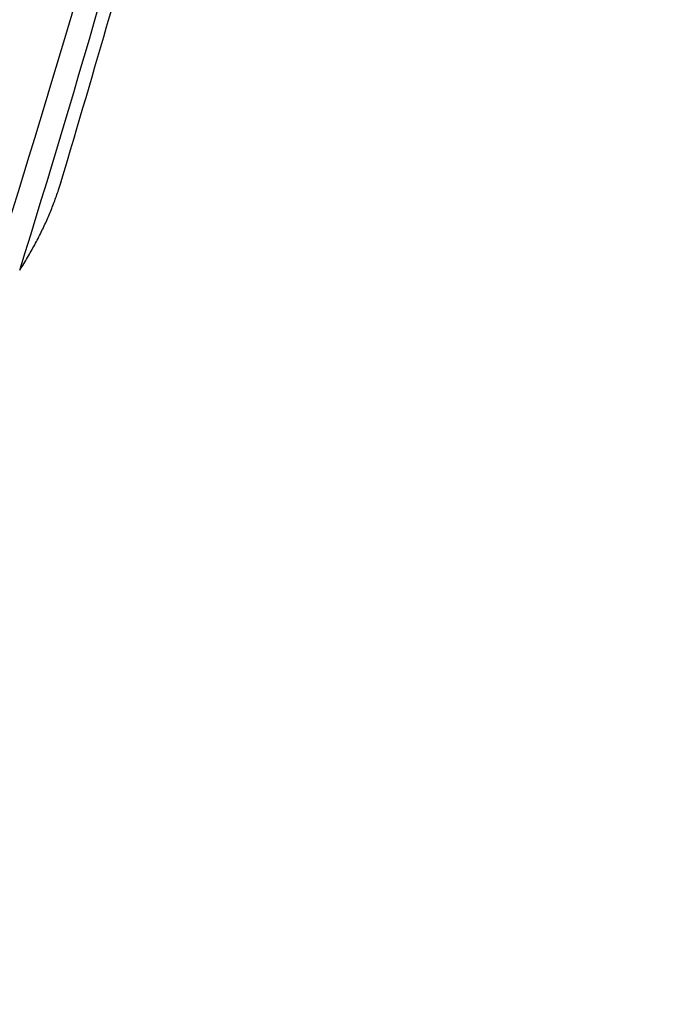
# Model space of a CAD drawing. Units: millimetres. Extents: x 0 to 1478, y 0 to 1758.
# Drawn here: x 380 to 403, y 372 to 406 of the extents above; entities that cross this region are included whole.
import ezdxf
from ezdxf import colors
from ezdxf.entities.mleader import LeaderData, LeaderLine
from ezdxf.math import Vec2, Vec3

# ---------------------------------------------------------------- set-up
doc = ezdxf.new("R2010")
doc.units = ezdxf.units.MM
doc.layers.add('DV5_Défaut', color=7, linetype='Continuous')
doc.layers.add('Défaut', color=7, linetype='Continuous')

# ---------------------------------------------------------------- blocks, each defined once
blk = doc.blocks.new('_DOT')
at = {"color": 0}
blk.add_line((0, 0), (-1, 0), dxfattribs=at)
at = {"color": 0, "const_width": 0.333}
blk.add_lwpolyline([(-0.1665, 0, 1), (0.1665, 0, 1)], format="xyb", close=True, dxfattribs=at)
blk = doc.blocks.new('SE4')
at = {"layer": 'DV5_Défaut', "color": 7, "linetype": 'Continuous'}
for points, knots in [([(381.901, 400.442), (383.112, 404.539), (385.075, 411.229), (387.847, 421.914), (390.121, 431.646), (392.015, 440.73), (393.716, 449.933), (395.217, 459.347), (396.49, 469.035), (397.317, 476.99), (397.839, 483.303), (398.155, 487.965), (398.381, 492.175), (398.533, 495.854), (398.631, 499.11), (398.681, 501.607), (398.707, 503.597), (398.721, 505.347), (398.724, 507.546), (398.704, 510.291), (398.646, 513.574), (398.522, 517.695), (398.287, 522.707), (397.883, 528.663), (397.275, 535.247), (396.388, 542.629), (395.656, 547.205), (395.193, 550.051)], [0, 0, 0, 0, 0.07054, 0.136825, 0.198854, 0.256625, 0.310141, 0.375598, 0.438475, 0.498807, 0.531951, 0.563558, 0.59173, 0.616369, 0.637714, 0.657645, 0.667231, 0.67847, 0.693522, 0.712388, 0.735062, 0.761542, 0.798332, 0.840584, 0.888287, 0.94143, 1, 1, 1, 1]), ([(380.466, 397.382), (380.502, 397.439), (380.63, 397.643), (380.838, 397.994), (381.078, 398.434), (381.297, 398.874), (381.493, 399.313), (381.668, 399.75), (381.805, 400.135), (381.881, 400.374), (381.909, 400.469)], [0, 0, 0, 0, 0.055767, 0.199419, 0.34246, 0.484875, 0.626649, 0.767768, 0.908217, 1, 1, 1, 1])]:
    blk.add_open_spline(points, degree=3, knots=knots, dxfattribs=at)
for points in [[(380.466, 397.382), (384.584, 410.598), (391.459, 437.065), (397.408, 475.96), (398.823, 513.158), (396.701, 536.26), (394.881, 547.256)], [(379.447, 397.027), (383.648, 410.23), (390.686, 436.681), (396.864, 475.572), (398.488, 512.778), (396.491, 535.888), (394.73, 546.887)], [(359.253, 385.135), (364.349, 398.417), (373.17, 425.287), (381.838, 465.431), (385.616, 504.324), (384.749, 528.706), (383.461, 540.339)], [(359.498, 385.373), (364.591, 398.642), (373.407, 425.483), (382.073, 465.575), (385.858, 504.412), (385.002, 528.755), (383.721, 540.37)]]:
    blk.add_open_spline(points, degree=3, dxfattribs=at)

msp = doc.modelspace()

# ---------------------------------------------------------------- block references
at = {"layer": 'Défaut'}
msp.add_blockref('SE4', (0, 0), dxfattribs=at)

# ---------------------------------------------------------------- leaders
at = {"layer": 'Défaut', "color": 7, "linetype": 'Continuous'}
ml = msp.add_multileader_mtext('Standard', dxfattribs=at)
ml.set_content('{\\pxsm0.9;\\fSolid Edge ISO|b1||i0||c0|p34;\\W1.;13/01/2025\\P}', color=256)
ml.set_leader_properties()
ml.set_arrow_properties(name='DOT')
ml.build(insert=Vec2(0, 0))
ml.multileader.update_dxf_attribs({"leader_type": 0, "dogleg_length": 0, "arrow_head_size": 12})
ctx = ml.context
ctx.base_point, ctx.char_height, ctx.arrow_head_size = Vec3(1390.407, 1750.828), 12, 12
notes = []
notes.append((ctx, [(0, (0, 0, 0), (0, 0), (1, 0), 1, [])]))
ctx.mtext.insert = Vec3(1392.407, 1756.828)
for ctx, leaders in notes:
    for number, flags, end, landing, length, lines in leaders:
        leader = LeaderData()
        leader.index, (leader.has_last_leader_line, leader.has_dogleg_vector, leader.attachment_direction) = number, flags
        leader.last_leader_point, leader.dogleg_vector, leader.dogleg_length = Vec3(end), Vec3(landing), length
        for number, points, colour, breaks in lines:
            line = LeaderLine()
            line.index, line.vertices, line.color, line.breaks = number, Vec3.list(points), colors.encode_raw_color(colour), breaks
            leader.lines.append(line)
        ctx.leaders.append(leader)

doc.saveas('drawing.dxf')
